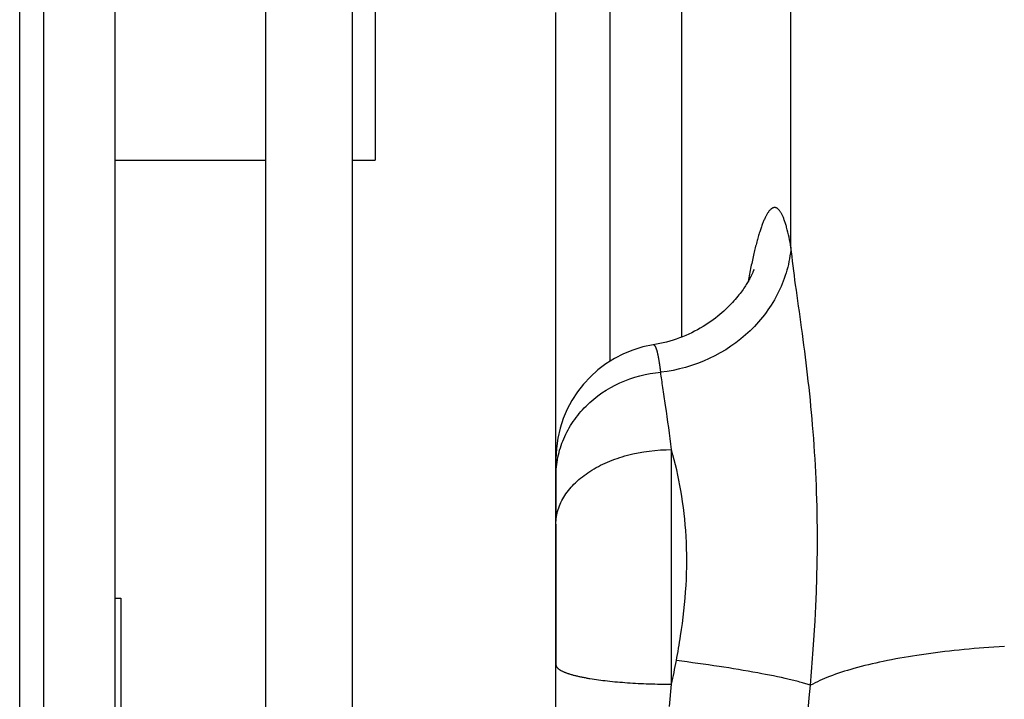
# Model space of a CAD drawing. Units: millimetres. Extents: x -735 to 735, y -520 to 520.
# Drawn here: x -196 to -162, y -9 to 15 of the extents above; entities that cross this region are included whole.
import ezdxf

# ---------------------------------------------------------------- set-up
doc = ezdxf.new("R2010")
doc.units = ezdxf.units.MM
doc.header["$LTSCALE"] = 50
doc.layers.get('0').update_dxf_attribs({"linetype": 'CONTINUOUS'})
doc.layers.add('_ASTD_ACHSEN', color=7, linetype='CONTINUOUS')

# ---------------------------------------------------------------- blocks, each defined once
blk = doc.blocks.new('B-44')
at = {"color": 9, "linetype": 'CONTINUOUS'}
for p, q in [((-173.151351, 3.530559), (-173.151351, 18.287876)), ((-175.467595, -0.693654), (-175.38135, -0.663179)), ((-175.38135, -0.663179), (-175.294547, -0.634272)), ((-175.294547, -0.634272), (-175.207218, -0.606908)), ((-175.207218, -0.606908), (-175.119397, -0.581062)), ((-175.119397, -0.581062), (-175.031115, -0.556709)), ((-175.031115, -0.556709), (-174.843463, -0.510133)), ((-174.843463, -0.510133), (-174.654189, -0.470014)), ((-174.654189, -0.470014), (-174.463575, -0.436276)), ((-174.463575, -0.436276), (-174.271908, -0.408843)), ((-174.271908, -0.408843), (-174.07947, -0.387638)), ((-174.07947, -0.387638), (-173.886547, -0.372587)), ((-173.886547, -0.372587), (-173.693423, -0.363612)), ((-173.693423, -0.363612), (-173.500381, -0.360637)), ((-176.182462, -1.025462), (-176.107851, -0.983103)), ((-176.107851, -0.983103), (-176.032356, -0.942341)), ((-176.032356, -0.942341), (-175.956034, -0.903149)), ((-175.956034, -0.903149), (-175.87894, -0.865503)), ((-175.87894, -0.865503), (-175.801131, -0.829375)), ((-175.801131, -0.829375), (-175.722662, -0.79474)), ((-175.722662, -0.79474), (-175.638284, -0.759409)), ((-175.638284, -0.759409), (-175.55325, -0.725722)), ((-175.55325, -0.725722), (-175.467595, -0.693654)), ((-176.709344, -1.398648), (-176.648839, -1.347619)), ((-176.648839, -1.347619), (-176.587067, -1.298127)), ((-176.587067, -1.298127), (-176.524104, -1.250148)), ((-176.524104, -1.250148), (-176.460024, -1.203662)), ((-176.460024, -1.203662), (-176.394901, -1.158645)), ((-176.394901, -1.158645), (-176.328809, -1.115075)), ((-176.328809, -1.115075), (-176.256133, -1.069444)), ((-176.256133, -1.069444), (-176.182462, -1.025462)), ((-177.024041, -1.717376), (-176.976793, -1.662374)), ((-176.976793, -1.662374), (-176.928018, -1.608711)), ((-176.928018, -1.608711), (-176.877809, -1.556387)), ((-176.877809, -1.556387), (-176.82626, -1.505405)), ((-176.82626, -1.505405), (-176.768509, -1.451236)), ((-176.768509, -1.451236), (-176.709344, -1.398648)), ((-177.264791, -2.06554), (-177.231239, -2.007588)), ((-177.231239, -2.007588), (-177.1959, -1.950729)), ((-177.1959, -1.950729), (-177.155692, -1.890392)), ((-177.155692, -1.890392), (-177.113584, -1.831386)), ((-177.113584, -1.831386), (-177.069669, -1.773714)), ((-177.069669, -1.773714), (-177.024041, -1.717376)), ((-177.423522, -2.433934), (-177.402586, -2.370274)), ((-177.402586, -2.370274), (-177.379322, -2.307464)), ((-177.379322, -2.307464), (-177.35382, -2.245546)), ((-177.35382, -2.245546), (-177.326171, -2.184559)), ((-177.326171, -2.184559), (-177.296465, -2.124544)), ((-177.296465, -2.124544), (-177.264791, -2.06554)), ((-177.489275, -2.745861), (-177.480742, -2.682628)), ((-177.480742, -2.682628), (-177.469861, -2.619715)), ((-177.469861, -2.619715), (-177.456671, -2.557226)), ((-177.456671, -2.557226), (-177.441211, -2.495265)), ((-177.441211, -2.495265), (-177.423522, -2.433934)), ((-177.500382, -2.93645), (-177.499134, -2.872876)), ((-177.499134, -2.872876), (-177.495419, -2.809312)), ((-177.495419, -2.809312), (-177.489275, -2.745861)), ((-177.500382, -7.801475), (-177.500026, -7.809995)), ((-177.500026, -7.809995), (-177.498989, -7.818484)), ((-177.498989, -7.818484), (-177.49732, -7.826907)), ((-177.49732, -7.826907), (-177.495064, -7.835233)), ((-177.495064, -7.835233), (-177.492269, -7.843428)), ((-177.492269, -7.843428), (-177.488982, -7.85146)), ((-177.488982, -7.85146), (-177.48525, -7.859296)), ((-177.48525, -7.859296), (-177.48112, -7.866904)), ((-177.48112, -7.866904), (-177.475363, -7.876209)), ((-177.475363, -7.876209), (-177.469091, -7.885117)), ((-177.469091, -7.885117), (-177.462355, -7.893656)), ((-177.462355, -7.893656), (-177.455207, -7.90185)), ((-177.455207, -7.90185), (-177.447698, -7.909725)), ((-177.447698, -7.909725), (-177.43988, -7.917309)), ((-177.43988, -7.917309), (-177.431804, -7.924626)), ((-177.431804, -7.924626), (-177.423522, -7.931702)), ((-177.423522, -7.931702), (-177.412328, -7.940726)), ((-177.412328, -7.940726), (-177.400884, -7.949397)), ((-177.400884, -7.949397), (-177.389212, -7.957737)), ((-177.389212, -7.957737), (-177.377331, -7.965768)), ((-177.377331, -7.965768), (-177.365263, -7.973513)), ((-177.365263, -7.973513), (-177.353028, -7.980993)), ((-177.353028, -7.980993), (-177.340648, -7.98823)), ((-177.340648, -7.98823), (-177.328143, -7.995247)), ((-177.328143, -7.995247), (-177.312068, -8.003891)), ((-177.312068, -8.003891), (-177.295838, -8.012232)), ((-177.295838, -8.012232), (-177.279465, -8.020287)), ((-177.279465, -8.020287), (-177.262961, -8.028075)), ((-177.262961, -8.028075), (-177.24634, -8.035615)), ((-177.24634, -8.035615), (-177.229614, -8.042924)), ((-177.229614, -8.042924), (-177.212796, -8.050021)), ((-177.212796, -8.050021), (-177.195899, -8.056925)), ((-177.195899, -8.056925), (-177.1752, -8.065106)), ((-177.1752, -8.065106), (-177.154407, -8.07304)), ((-177.154407, -8.07304), (-177.133529, -8.080738)), ((-177.133529, -8.080738), (-177.112571, -8.088213)), ((-177.112571, -8.088213), (-177.091539, -8.095479)), ((-177.091539, -8.095479), (-177.07044, -8.102547)), ((-177.07044, -8.102547), (-177.049281, -8.109431)), ((-177.049281, -8.109431), (-177.028066, -8.116142)), ((-177.028066, -8.116142), (-177.003033, -8.123838)), ((-177.003033, -8.123838), (-176.977937, -8.131322)), ((-176.977937, -8.131322), (-176.952782, -8.138605)), ((-176.952782, -8.138605), (-176.927571, -8.145696)), ((-176.927571, -8.145696), (-176.90231, -8.152604)), ((-176.90231, -8.152604), (-176.877001, -8.159339)), ((-176.877001, -8.159339), (-176.85165, -8.165911)), ((-176.85165, -8.165911), (-176.826259, -8.17233)), ((-176.826259, -8.17233), (-176.797165, -8.179495)), ((-176.797165, -8.179495), (-176.768027, -8.186479)), ((-176.768027, -8.186479), (-176.738848, -8.193288)), ((-176.738848, -8.193288), (-176.709631, -8.199928)), ((-176.709631, -8.199928), (-176.680377, -8.206407)), ((-176.680377, -8.206407), (-176.651089, -8.212731)), ((-176.651089, -8.212731), (-176.62177, -8.218909)), ((-176.62177, -8.218909), (-176.592422, -8.224945)), ((-176.592422, -8.224945), (-176.55957, -8.231537)), ((-176.55957, -8.231537), (-176.526685, -8.237968)), ((-176.526685, -8.237968), (-176.493771, -8.244243)), ((-176.493771, -8.244243), (-176.460829, -8.250368)), ((-176.460829, -8.250368), (-176.427859, -8.256349)), ((-176.427859, -8.256349), (-176.394865, -8.262191)), ((-176.394865, -8.262191), (-176.361847, -8.2679)), ((-176.361847, -8.2679), (-176.328808, -8.273482)), ((-176.328808, -8.273482), (-176.253322, -8.28577)), ((-176.253322, -8.28577), (-176.17774, -8.297453)), ((-176.17774, -8.297453), (-176.102069, -8.308562)), ((-176.102069, -8.308562), (-176.026317, -8.319124)), ((-176.026317, -8.319124), (-175.950492, -8.32917)), ((-175.950492, -8.32917), (-175.874603, -8.338727)), ((-175.874603, -8.338727), (-175.798656, -8.347826)), ((-175.798656, -8.347826), (-175.722661, -8.356495)), ((-175.722661, -8.356495), (-175.636368, -8.365845)), ((-175.636368, -8.365845), (-175.550025, -8.374695)), ((-175.550025, -8.374695), (-175.463636, -8.38306)), ((-175.463636, -8.38306), (-175.377204, -8.390957)), ((-175.377204, -8.390957), (-175.290733, -8.398402)), ((-175.290733, -8.398402), (-175.204225, -8.405409)), ((-175.204225, -8.405409), (-175.117684, -8.411996)), ((-175.117684, -8.411996), (-175.031113, -8.418178)), ((-175.031113, -8.418178), (-174.9374, -8.424428)), ((-174.9374, -8.424428), (-174.843659, -8.430231)), ((-174.843659, -8.430231), (-174.749892, -8.435596)), ((-174.749892, -8.435596), (-174.6561, -8.440532)), ((-174.6561, -8.440532), (-174.562287, -8.445047)), ((-174.562287, -8.445047), (-174.468454, -8.449151)), ((-174.468454, -8.449151), (-174.374604, -8.452853)), ((-174.374604, -8.452853), (-174.280739, -8.456161)), ((-174.280739, -8.456161), (-174.183222, -8.459189)), ((-174.183222, -8.459189), (-174.085692, -8.461804)), ((-174.085692, -8.461804), (-173.988153, -8.46401)), ((-173.988153, -8.46401), (-173.890606, -8.465808)), ((-173.890606, -8.465808), (-173.793053, -8.467202)), ((-173.793053, -8.467202), (-173.695496, -8.468194)), ((-173.695496, -8.468194), (-173.597938, -8.468787)), ((-173.597938, -8.468787), (-173.500379, -8.468984))]:
    blk.add_line(p, q, dxfattribs=at)
blk = doc.blocks.new('B-46')
at = {"color": 9, "linetype": 'CONTINUOUS'}
for p, q in [((-174.132905, 3.262231), (-174.137579, 3.261784)), ((-174.128185, 3.262105), (-174.132905, 3.262231)), ((-174.12346, 3.261453), (-174.128185, 3.262105)), ((-174.118777, 3.260321), (-174.12346, 3.261453)), ((-174.114178, 3.258757), (-174.118777, 3.260321)), ((-174.109707, 3.256808), (-174.114178, 3.258757)), ((-174.105408, 3.254519), (-174.109707, 3.256808)), ((-174.101324, 3.251939), (-174.105408, 3.254519)), ((-174.098799, 3.250123), (-174.101324, 3.251939)), ((-174.096375, 3.248212), (-174.098799, 3.250123)), ((-174.094044, 3.246214), (-174.096375, 3.248212)), ((-174.091798, 3.244136), (-174.094044, 3.246214)), ((-174.089628, 3.241987), (-174.091798, 3.244136)), ((-174.087526, 3.239775), (-174.089628, 3.241987)), ((-174.085484, 3.237508), (-174.087526, 3.239775)), ((-174.083493, 3.235195), (-174.085484, 3.237508)), ((-174.081088, 3.232279), (-174.083493, 3.235195)), ((-174.078747, 3.229309), (-174.081088, 3.232279)), ((-174.076466, 3.226288), (-174.078747, 3.229309)), ((-174.074242, 3.223222), (-174.076466, 3.226288)), ((-174.072074, 3.220114), (-174.074242, 3.223222)), ((-174.069958, 3.216968), (-174.072074, 3.220114)), ((-174.067892, 3.213788), (-174.069958, 3.216968)), ((-174.065873, 3.210579), (-174.067892, 3.213788)), ((-174.060715, 3.201918), (-174.065873, 3.210579)), ((-174.055848, 3.193095), (-174.060715, 3.201918)), ((-174.051247, 3.18413), (-174.055848, 3.193095)), ((-174.046885, 3.175041), (-174.051247, 3.18413)), ((-174.042739, 3.165844), (-174.046885, 3.175041)), ((-174.038781, 3.156559), (-174.042739, 3.165844)), ((-174.034986, 3.147203), (-174.038781, 3.156559)), ((-174.031328, 3.137793), (-174.034986, 3.147203)), ((-174.026548, 3.124968), (-174.031328, 3.137793)), ((-174.021961, 3.112084), (-174.026548, 3.124968)), ((-174.017554, 3.099143), (-174.021961, 3.112084)), ((-174.013315, 3.086151), (-174.017554, 3.099143)), ((-174.009232, 3.073113), (-174.013315, 3.086151)), ((-174.00529, 3.060032), (-174.009232, 3.073113)), ((-174.001478, 3.046913), (-174.00529, 3.060032)), ((-173.997783, 3.03376), (-174.001478, 3.046913)), ((-173.993241, 3.01701), (-173.997783, 3.03376)), ((-173.988857, 3.000216), (-173.993241, 3.01701)), ((-173.984622, 2.983383), (-173.988857, 3.000216)), ((-173.980525, 2.966514), (-173.984622, 2.983383)), ((-173.976557, 2.949612), (-173.980525, 2.966514)), ((-173.972708, 2.932682), (-173.976557, 2.949612)), ((-173.968967, 2.915728), (-173.972708, 2.932682)), ((-173.965324, 2.898752), (-173.968967, 2.915728)), ((-173.961024, 2.878123), (-173.965324, 2.898752)), ((-173.956847, 2.85747), (-173.961024, 2.878123)), ((-173.952789, 2.836794), (-173.956847, 2.85747)), ((-173.948842, 2.816098), (-173.952789, 2.836794)), ((-173.945001, 2.795382), (-173.948842, 2.816098)), ((-173.941258, 2.774648), (-173.945001, 2.795382)), ((-173.937608, 2.753898), (-173.941258, 2.774648)), ((-173.934044, 2.733133), (-173.937608, 2.753898)), ((-173.929958, 2.708714), (-173.934044, 2.733133)), ((-173.925977, 2.684279), (-173.929958, 2.708714)), ((-173.922096, 2.659827), (-173.925977, 2.684279)), ((-173.918311, 2.63536), (-173.922096, 2.659827)), ((-173.914616, 2.610879), (-173.918311, 2.63536)), ((-173.911007, 2.586385), (-173.914616, 2.610879)), ((-173.907478, 2.561879), (-173.911007, 2.586385)), ((-173.904025, 2.537362), (-173.907478, 2.561879)), ((-173.900152, 2.509233), (-173.904025, 2.537362)), ((-173.896369, 2.481092), (-173.900152, 2.509233)), ((-173.892672, 2.452939), (-173.896369, 2.481092)), ((-173.889057, 2.424777), (-173.892672, 2.452939)), ((-173.885521, 2.396604), (-173.889057, 2.424777)), ((-173.882059, 2.368422), (-173.885521, 2.396604)), ((-175.118426, 2.01866), (-174.94661, 2.083103)), ((-174.94661, 2.083103), (-174.772237, 2.14007)), ((-174.772237, 2.14007), (-174.595689, 2.189541)), ((-174.595689, 2.189541), (-174.417345, 2.231494)), ((-174.417345, 2.231494), (-174.237587, 2.265907)), ((-174.237587, 2.265907), (-174.056794, 2.292761)), ((-174.056794, 2.292761), (-173.875347, 2.312033)), ((-173.878669, 2.340231), (-173.882059, 2.368422)), ((-173.875347, 2.312033), (-173.878669, 2.340231)), ((-173.867343, 2.246651), (-173.875345, 2.312034)), ((-173.858993, 2.181311), (-173.867343, 2.246651)), ((-173.850335, 2.11601), (-173.858993, 2.181311)), ((-173.841408, 2.050744), (-173.850335, 2.11601)), ((-173.832253, 1.985509), (-173.841408, 2.050744)), ((-175.759916, 1.694977), (-175.60612, 1.785706)), ((-175.60612, 1.785706), (-175.448463, 1.869682)), ((-175.448463, 1.869682), (-175.287306, 1.946762)), ((-175.287306, 1.946762), (-175.118426, 2.01866)), ((-173.822908, 1.920298), (-173.832253, 1.985509)), ((-173.813414, 1.855109), (-173.822908, 1.920298)), ((-173.803811, 1.789937), (-173.813414, 1.855109)), ((-173.792185, 1.711708), (-173.803811, 1.789937)), ((-173.780479, 1.633494), (-173.792185, 1.711708)), ((-176.329308, 1.267402), (-176.194548, 1.383708)), ((-176.194548, 1.383708), (-176.05449, 1.493835)), ((-176.05449, 1.493835), (-175.909492, 1.597639)), ((-175.909492, 1.597639), (-175.759916, 1.694977)), ((-173.768713, 1.555289), (-173.780479, 1.633494)), ((-173.756908, 1.477092), (-173.768713, 1.555289)), ((-173.745084, 1.398898), (-173.756908, 1.477092)), ((-173.733261, 1.320703), (-173.745084, 1.398898)), ((-176.578769, 1.019818), (-176.519326, 1.08313)), ((-176.519326, 1.08313), (-176.458409, 1.14506)), ((-176.458409, 1.14506), (-176.329308, 1.267402)), ((-173.721459, 1.242505), (-173.733261, 1.320703)), ((-173.7097, 1.164299), (-173.721459, 1.242505)), ((-173.681355, 0.973988), (-173.7097, 1.164299)), ((-176.902417, 0.612369), (-176.85259, 0.683433)), ((-176.85259, 0.683433), (-176.801068, 0.753268)), ((-176.801068, 0.753268), (-176.747888, 0.82185)), ((-176.747888, 0.82185), (-176.693087, 0.889153)), ((-176.693087, 0.889153), (-176.636702, 0.955151)), ((-176.636702, 0.955151), (-176.578769, 1.019818)), ((-173.653464, 0.783605), (-173.681355, 0.973988)), ((-173.626111, 0.593142), (-173.653464, 0.783605)), ((-177.08118, 0.321691), (-177.039128, 0.395963)), ((-177.039128, 0.395963), (-176.995293, 0.469194)), ((-176.995293, 0.469194), (-176.94971, 0.541343)), ((-176.94971, 0.541343), (-176.902417, 0.612369)), ((-173.59938, 0.402592), (-173.626111, 0.593142)), ((-173.573357, 0.211947), (-173.59938, 0.402592)), ((-177.262965, -0.062847), (-177.230804, 0.014986)), ((-177.230804, 0.014986), (-177.196259, 0.093024)), ((-177.196259, 0.093024), (-177.159782, 0.170181)), ((-177.159782, 0.170181), (-177.12141, 0.246417)), ((-177.12141, 0.246417), (-177.08118, 0.321691)), ((-173.548126, 0.021199), (-173.573357, 0.211947)), ((-173.523773, -0.16966), (-173.548126, 0.021199)), ((-177.371961, -0.381458), (-177.347707, -0.300804)), ((-177.347707, -0.300804), (-177.321441, -0.220787)), ((-177.321441, -0.220787), (-177.293186, -0.141453)), ((-177.293186, -0.141453), (-177.262965, -0.062847)), ((-173.500381, -0.360637), (-173.523773, -0.16966)), ((-177.448269, -0.708932), (-177.432409, -0.626789)), ((-177.432409, -0.626789), (-177.414336, -0.544496)), ((-177.414336, -0.544496), (-177.394179, -0.462704)), ((-177.394179, -0.462704), (-177.371961, -0.381458)), ((-177.490757, -1.040717), (-177.483295, -0.957416)), ((-177.483295, -0.957416), (-177.473721, -0.87431)), ((-177.473721, -0.87431), (-177.462042, -0.79146)), ((-177.462042, -0.79146), (-177.448269, -0.708932)), ((-177.500382, -1.29114), (-177.499309, -1.207642)), ((-177.499309, -1.207642), (-177.496098, -1.124146)), ((-177.496098, -1.124146), (-177.490757, -1.040717)), ((-173.52498, -8.726584), (-173.500377, -8.468984)), ((-173.550208, -8.984122), (-173.52498, -8.726584)), ((-173.575916, -9.241614), (-173.550208, -8.984122))]:
    blk.add_line(p, q, dxfattribs=at)
blk = doc.blocks.new('B-48')
at = {"color": 2, "linetype": 'CONTINUOUS'}
for p, q in [((-177.500382, -0.687143), (-177.500382, 14.753095)), ((-170.68135, 5.797088), (-170.688467, 5.780297)), ((-170.675161, 5.812048), (-170.68135, 5.797088)), ((-170.669884, 5.82512), (-170.675161, 5.812048)), ((-170.665501, 5.836246), (-170.669884, 5.82512)), ((-170.662, 5.845349), (-170.665501, 5.836246)), ((-170.659364, 5.85237), (-170.662, 5.845349)), ((-170.657578, 5.857243), (-170.659364, 5.85237)), ((-170.656632, 5.859885), (-170.657578, 5.857243)), ((-170.656905, 5.859075), (-170.656514, 5.860218)), ((-170.656514, 5.860218), (-170.656632, 5.859885)), ((-170.853074, 5.456036), (-170.874217, 5.419977)), ((-170.833223, 5.490773), (-170.853074, 5.456036)), ((-170.814586, 5.524229), (-170.833223, 5.490773)), ((-170.79713, 5.55637), (-170.814586, 5.524229)), ((-170.780836, 5.587139), (-170.79713, 5.55637)), ((-170.765653, 5.616538), (-170.780836, 5.587139)), ((-170.751552, 5.644532), (-170.765653, 5.616538)), ((-170.738516, 5.671064), (-170.751552, 5.644532)), ((-170.726517, 5.6961), (-170.738516, 5.671064)), ((-170.71553, 5.719596), (-170.726517, 5.6961)), ((-170.705538, 5.741498), (-170.71553, 5.719596)), ((-170.696523, 5.761749), (-170.705538, 5.741498)), ((-170.688467, 5.780297), (-170.696523, 5.761749)), ((-171.062904, 5.131965), (-171.096623, 5.08565)), ((-171.031023, 5.177018), (-171.062904, 5.131965)), ((-171.000927, 5.220757), (-171.031023, 5.177018)), ((-170.97257, 5.263116), (-171.000927, 5.220757)), ((-170.945773, 5.304247), (-170.97257, 5.263116)), ((-170.920482, 5.344119), (-170.945773, 5.304247)), ((-170.896672, 5.382662), (-170.920482, 5.344119)), ((-170.874217, 5.419977), (-170.896672, 5.382662)), ((-171.345523, 4.779068), (-171.395827, 4.723458)), ((-171.297932, 4.83346), (-171.345523, 4.779068)), ((-171.252903, 4.886621), (-171.297932, 4.83346)), ((-171.210397, 4.938419), (-171.252903, 4.886621)), ((-171.170309, 4.988804), (-171.210397, 4.938419)), ((-171.132403, 5.037908), (-171.170309, 4.988804)), ((-171.096623, 5.08565), (-171.132403, 5.037908)), ((-171.690965, 4.430775), (-171.759113, 4.370285)), ((-171.625859, 4.490871), (-171.690965, 4.430775)), ((-171.563854, 4.550327), (-171.625859, 4.490871)), ((-171.504921, 4.608967), (-171.563854, 4.550327)), ((-171.448942, 4.666712), (-171.504921, 4.608967)), ((-171.395827, 4.723458), (-171.448942, 4.666712)), ((-172.062724, 4.127576), (-172.146225, 4.067715)), ((-171.98227, 4.187926), (-172.062724, 4.127576)), ((-171.904849, 4.248609), (-171.98227, 4.187926)), ((-171.8304, 4.309506), (-171.904849, 4.248609)), ((-171.759113, 4.370285), (-171.8304, 4.309506)), ((-172.604226, 3.784238), (-172.703231, 3.73195)), ((-172.507607, 3.838183), (-172.604226, 3.784238)), ((-172.413361, 3.893694), (-172.507607, 3.838183)), ((-172.321532, 3.950647), (-172.413361, 3.893694)), ((-172.232486, 4.0087), (-172.321532, 3.950647)), ((-172.146225, 4.067715), (-172.232486, 4.0087)), ((-173.4494, 3.425146), (-173.562174, 3.390994)), ((-173.337918, 3.461894), (-173.4494, 3.425146)), ((-173.227794, 3.501184), (-173.337918, 3.461894)), ((-173.119299, 3.542877), (-173.227794, 3.501184)), ((-173.012481, 3.586905), (-173.119299, 3.542877)), ((-172.907395, 3.633195), (-173.012481, 3.586905)), ((-172.804307, 3.681569), (-172.907395, 3.633195)), ((-172.703231, 3.73195), (-172.804307, 3.681569)), ((-174.023657, 3.281564), (-174.137579, 3.261784)), ((-174.137577, 3.261785), (-174.137578, 3.261785)), ((-173.906992, 3.304741), (-174.023657, 3.281564)), ((-173.791143, 3.330725), (-173.906992, 3.304741)), ((-173.67618, 3.359487), (-173.791143, 3.330725)), ((-173.562174, 3.390994), (-173.67618, 3.359487)), ((-177.500382, -1.291131), (-177.500382, -0.687143)), ((-177.500382, -1.291131), (-177.500382, -0.687143)), ((-177.500382, -0.687143), (-177.500382, -1.281173)), ((-177.500382, -1.281173), (-177.500382, -1.291131)), ((-177.500382, -2.800172), (-177.500382, -1.291131)), ((-177.500382, -2.93645), (-177.500382, -1.291131)), ((-177.500382, -1.291131), (-177.500382, -2.800172)), ((-177.500382, -7.801475), (-177.500382, -2.93645)), ((-177.500382, -2.93645), (-177.500382, -2.93645)), ((-177.500382, -2.93645), (-177.500382, -7.801475)), ((-177.500382, -7.801475), (-177.500382, -7.801475)), ((-177.500382, -10.223886), (-177.500382, -7.801475))]:
    blk.add_line(p, q, dxfattribs=at)
blk.add_arc((-173.500382, -0.687136), 4, 99.16623, 180, dxfattribs=at)
blk = doc.blocks.new('B-50')
at = {"color": 9, "linetype": 'CONTINUOUS'}
for p, q in [((-169.371446, 6.636854), (-169.371446, 50.565039)), ((-175.627121, 2.700372), (-175.627119, 16.372323)), ((-170.154393, 7.850056), (-170.168195, 7.829859)), ((-170.143786, 7.864866), (-170.154393, 7.850056)), ((-170.132844, 7.879431), (-170.143786, 7.864866)), ((-170.121513, 7.89369), (-170.132844, 7.879431)), ((-170.10974, 7.907584), (-170.121513, 7.89369)), ((-170.097468, 7.921051), (-170.10974, 7.907584)), ((-170.084645, 7.934033), (-170.097468, 7.921051)), ((-170.071215, 7.946469), (-170.084645, 7.934033)), ((-170.057126, 7.958299), (-170.071215, 7.946469)), ((-170.04637, 7.966525), (-170.057126, 7.958299)), ((-170.035246, 7.974292), (-170.04637, 7.966525)), ((-170.023771, 7.981498), (-170.035246, 7.974292)), ((-170.01196, 7.988041), (-170.023771, 7.981498)), ((-169.999828, 7.993819), (-170.01196, 7.988041)), ((-169.987391, 7.99873), (-169.999828, 7.993819)), ((-169.974665, 8.002671), (-169.987391, 7.99873)), ((-169.961665, 8.00554), (-169.974665, 8.002671)), ((-169.955853, 8.00644), (-169.961665, 8.00554)), ((-169.950003, 8.00711), (-169.955853, 8.00644)), ((-169.944125, 8.007547), (-169.950003, 8.00711)), ((-169.938231, 8.007752), (-169.944125, 8.007547)), ((-169.932333, 8.00772), (-169.938231, 8.007752)), ((-169.92644, 8.007451), (-169.932333, 8.00772)), ((-169.920566, 8.006943), (-169.92644, 8.007451)), ((-169.914721, 8.006194), (-169.920566, 8.006943)), ((-169.908708, 8.005163), (-169.914721, 8.006194)), ((-169.902745, 8.003882), (-169.908708, 8.005163)), ((-169.896838, 8.002361), (-169.902745, 8.003882)), ((-169.890993, 8.00061), (-169.896838, 8.002361)), ((-169.885217, 7.99864), (-169.890993, 8.00061)), ((-169.879514, 7.996461), (-169.885217, 7.99864)), ((-169.873892, 7.994084), (-169.879514, 7.996461)), ((-169.868357, 7.991518), (-169.873892, 7.994084)), ((-169.862241, 7.98842), (-169.868357, 7.991518)), ((-169.856241, 7.98511), (-169.862241, 7.98842)), ((-169.850356, 7.981601), (-169.856241, 7.98511)), ((-169.844585, 7.977906), (-169.850356, 7.981601)), ((-169.838927, 7.974037), (-169.844585, 7.977906)), ((-169.83338, 7.970008), (-169.838927, 7.974037)), ((-169.827943, 7.96583), (-169.83338, 7.970008)), ((-169.822616, 7.961519), (-169.827943, 7.96583)), ((-169.816527, 7.956326), (-169.822616, 7.961519)), ((-169.810579, 7.950977), (-169.816527, 7.956326)), ((-169.804767, 7.945483), (-169.810579, 7.950977)), ((-169.799085, 7.939855), (-169.804767, 7.945483)), ((-169.793526, 7.934104), (-169.799085, 7.939855)), ((-169.788086, 7.928239), (-169.793526, 7.934104)), ((-169.782758, 7.922273), (-169.788086, 7.928239)), ((-169.777536, 7.916216), (-169.782758, 7.922273)), ((-169.764724, 7.900475), (-169.777536, 7.916216)), ((-169.752517, 7.884263), (-169.764724, 7.900475)), ((-169.740871, 7.867631), (-169.752517, 7.884263)), ((-169.729742, 7.850625), (-169.740871, 7.867631)), ((-169.719087, 7.833296), (-169.729742, 7.850625)), ((-169.708862, 7.815692), (-169.719087, 7.833296)), ((-170.329865, 7.510718), (-170.341513, 7.481793)), ((-170.317934, 7.539526), (-170.329865, 7.510718)), ((-170.305693, 7.568203), (-170.317934, 7.539526)), ((-170.293117, 7.596733), (-170.305693, 7.568203)), ((-170.280178, 7.625104), (-170.293117, 7.596733)), ((-170.266851, 7.653298), (-170.280178, 7.625104)), ((-170.253109, 7.681302), (-170.266851, 7.653298)), ((-170.242027, 7.703111), (-170.253109, 7.681302)), ((-170.230643, 7.724768), (-170.242027, 7.703111)), ((-170.218931, 7.746247), (-170.230643, 7.724768)), ((-170.206859, 7.767521), (-170.218931, 7.746247)), ((-170.194398, 7.788565), (-170.206859, 7.767521)), ((-170.18152, 7.809353), (-170.194398, 7.788565)), ((-170.168195, 7.829859), (-170.18152, 7.809353)), ((-169.699021, 7.797861), (-169.708862, 7.815692)), ((-169.689522, 7.779853), (-169.699021, 7.797861)), ((-169.677429, 7.755851), (-169.689522, 7.779853)), ((-169.665824, 7.73164), (-169.677429, 7.755851)), ((-169.654673, 7.707237), (-169.665824, 7.73164)), ((-169.643945, 7.682657), (-169.654673, 7.707237)), ((-169.633608, 7.657918), (-169.643945, 7.682657)), ((-169.62363, 7.633035), (-169.633608, 7.657918)), ((-169.613978, 7.608024), (-169.62363, 7.633035)), ((-169.604621, 7.582901), (-169.613978, 7.608024)), ((-169.593239, 7.551202), (-169.604621, 7.582901)), ((-169.582247, 7.519364), (-169.593239, 7.551202)), ((-169.571621, 7.487399), (-169.582247, 7.519364)), ((-170.453394, 7.165404), (-170.466879, 7.12254)), ((-170.441744, 7.201636), (-170.453394, 7.165404)), ((-170.429866, 7.237795), (-170.441744, 7.201636)), ((-170.417746, 7.273873), (-170.429866, 7.237795)), ((-170.405365, 7.309862), (-170.417746, 7.273873)), ((-170.392707, 7.345754), (-170.405365, 7.309862)), ((-170.379755, 7.381541), (-170.392707, 7.345754)), ((-170.366493, 7.417215), (-170.379755, 7.381541)), ((-170.352904, 7.452768), (-170.366493, 7.417215)), ((-170.341513, 7.481793), (-170.352904, 7.452768)), ((-169.561336, 7.455318), (-169.571621, 7.487399)), ((-169.551369, 7.423133), (-169.561336, 7.455318)), ((-169.541694, 7.390855), (-169.551369, 7.423133)), ((-169.532287, 7.358496), (-169.541694, 7.390855)), ((-169.523125, 7.326068), (-169.532287, 7.358496)), ((-169.500161, 7.240863), (-169.523125, 7.326068)), ((-169.478583, 7.155303), (-169.500161, 7.240863)), ((-169.458271, 7.06943), (-169.478583, 7.155303)), ((-170.554189, 6.820384), (-170.567544, 6.77042)), ((-170.542384, 6.863739), (-170.554189, 6.820384)), ((-170.530378, 6.907039), (-170.542384, 6.863739)), ((-170.518158, 6.95028), (-170.530378, 6.907039)), ((-170.505711, 6.993455), (-170.518158, 6.95028)), ((-170.493025, 7.03656), (-170.505711, 6.993455)), ((-170.480085, 7.07959), (-170.493025, 7.03656)), ((-170.466879, 7.12254), (-170.480085, 7.07959)), ((-169.439104, 6.983286), (-169.458271, 7.06943)), ((-169.420959, 6.896914), (-169.439104, 6.983286)), ((-169.403715, 6.810357), (-169.420959, 6.896914)), ((-170.630932, 6.51973), (-170.643, 6.46944)), ((-170.618674, 6.569973), (-170.630932, 6.51973)), ((-170.606216, 6.620167), (-170.618674, 6.569973)), ((-170.593548, 6.670309), (-170.606216, 6.620167)), ((-170.580661, 6.720394), (-170.593548, 6.670309)), ((-170.567544, 6.77042), (-170.580661, 6.720394)), ((-169.387251, 6.723656), (-169.403715, 6.810357)), ((-169.380744, 6.537093), (-169.392438, 6.43753)), ((-169.371446, 6.636854), (-169.387251, 6.723656)), ((-169.371449, 6.636854), (-169.380744, 6.537093)), ((-169.354575, 6.47428), (-169.371446, 6.636854)), ((-169.336507, 6.311835), (-169.354575, 6.47428)), ((-170.718892, 6.134451), (-170.731123, 6.077393)), ((-170.706481, 6.191469), (-170.718892, 6.134451)), ((-170.693883, 6.248446), (-170.706481, 6.191469)), ((-170.681089, 6.30538), (-170.693883, 6.248446)), ((-170.668093, 6.362268), (-170.681089, 6.30538)), ((-170.654887, 6.419108), (-170.668093, 6.362268)), ((-170.643, 6.46944), (-170.654887, 6.419108)), ((-169.441714, 6.140676), (-169.4628, 6.042549)), ((-169.422945, 6.239257), (-169.441714, 6.140676)), ((-169.406512, 6.33823), (-169.422945, 6.239257)), ((-169.392438, 6.43753), (-169.406512, 6.33823)), ((-169.317384, 6.149507), (-169.336507, 6.311835)), ((-169.297354, 5.987281), (-169.317384, 6.149507)), ((-170.780934, 5.836182), (-170.793587, 5.772632)), ((-170.768099, 5.899695), (-170.780934, 5.836182)), ((-170.755076, 5.96317), (-170.768099, 5.899695)), ((-170.743182, 6.020299), (-170.755076, 5.96317)), ((-170.731123, 6.077393), (-170.743182, 6.020299)), ((-169.511838, 5.847921), (-169.540142, 5.750235)), ((-169.486182, 5.944943), (-169.511838, 5.847921)), ((-169.4628, 6.042549), (-169.486182, 5.944943)), ((-169.27656, 5.825143), (-169.297354, 5.987281)), ((-169.255147, 5.66308), (-169.27656, 5.825143)), ((-170.842503, 5.518103), (-170.854337, 5.454397)), ((-170.830517, 5.581781), (-170.842503, 5.518103)), ((-170.818373, 5.64543), (-170.830517, 5.581781)), ((-170.806065, 5.709047), (-170.818373, 5.64543)), ((-170.793587, 5.772632), (-170.806065, 5.709047)), ((-169.638629, 5.461602), (-169.675877, 5.367009)), ((-169.603569, 5.557033), (-169.638629, 5.461602)), ((-169.570729, 5.653258), (-169.603569, 5.557033)), ((-169.540142, 5.750235), (-169.570729, 5.653258)), ((-169.233261, 5.501077), (-169.255147, 5.66308)), ((-169.211047, 5.339121), (-169.233261, 5.501077)), ((-169.756815, 5.180504), (-169.80044, 5.088679)), ((-169.715283, 5.273295), (-169.756815, 5.180504)), ((-169.675877, 5.367009), (-169.715283, 5.273295)), ((-169.185386, 5.153845), (-169.211047, 5.339121)), ((-169.159552, 4.968601), (-169.185386, 5.153845)), ((-169.94607, 4.814979), (-169.998685, 4.726006)), ((-169.895464, 4.905108), (-169.94607, 4.814979)), ((-169.846907, 4.996353), (-169.895464, 4.905108)), ((-169.80044, 5.088679), (-169.846907, 4.996353)), ((-169.133611, 4.783379), (-169.159552, 4.968601)), ((-169.107631, 4.598167), (-169.133611, 4.783379)), ((-170.168167, 4.466395), (-170.228403, 4.382419)), ((-170.109774, 4.551676), (-170.168167, 4.466395)), ((-170.053267, 4.638226), (-170.109774, 4.551676)), ((-169.998685, 4.726006), (-170.053267, 4.638226)), ((-169.081677, 4.412954), (-169.107631, 4.598167)), ((-170.423279, 4.134474), (-170.491792, 4.054719)), ((-170.356518, 4.215692), (-170.423279, 4.134474)), ((-170.291546, 4.298348), (-170.356518, 4.215692)), ((-170.228403, 4.382419), (-170.291546, 4.298348)), ((-169.055816, 4.22773), (-169.081677, 4.412954)), ((-169.030116, 4.042484), (-169.055816, 4.22773)), ((-170.782602, 3.750802), (-170.940589, 3.605528)), ((-170.707462, 3.824468), (-170.782602, 3.750802)), ((-170.633922, 3.899692), (-170.707462, 3.824468)), ((-170.562019, 3.97645), (-170.633922, 3.899692)), ((-170.491792, 4.054719), (-170.562019, 3.97645)), ((-169.004643, 3.857204), (-169.030116, 4.042484)), ((-168.977015, 3.653778), (-169.004643, 3.857204)), ((-171.10471, 3.46699), (-171.274611, 3.335345)), ((-170.940589, 3.605528), (-171.10471, 3.46699)), ((-168.949783, 3.450295), (-168.977015, 3.653778)), ((-168.922989, 3.246752), (-168.949783, 3.450295)), ((-171.630328, 3.093374), (-171.815433, 2.983366)), ((-171.449936, 3.210753), (-171.630328, 3.093374)), ((-171.274611, 3.335345), (-171.449936, 3.210753)), ((-168.896674, 3.043146), (-168.922989, 3.246752)), ((-172.198358, 2.786104), (-172.398891, 2.697722)), ((-172.004895, 2.88089), (-172.198358, 2.786104)), ((-171.815433, 2.983366), (-172.004895, 2.88089)), ((-168.87088, 2.839472), (-168.896674, 3.043146)), ((-168.84565, 2.635727), (-168.87088, 2.839472)), ((-173.230912, 2.426743), (-173.444432, 2.379965)), ((-173.019207, 2.481973), (-173.230912, 2.426743)), ((-172.809707, 2.545591), (-173.019207, 2.481973)), ((-172.602804, 2.617529), (-172.809707, 2.545591)), ((-172.398891, 2.697722), (-172.602804, 2.617529)), ((-168.821024, 2.431908), (-168.84565, 2.635727)), ((-168.797045, 2.228011), (-168.821024, 2.431908)), ((-173.659374, 2.341707), (-173.875347, 2.312034)), ((-173.444432, 2.379965), (-173.659374, 2.341707)), ((-168.772139, 2.009692), (-168.797045, 2.228011)), ((-168.748045, 1.79128), (-168.772139, 2.009692)), ((-168.724788, 1.572778), (-168.748045, 1.79128)), ((-168.70239, 1.354187), (-168.724788, 1.572778)), ((-168.680877, 1.135506), (-168.70239, 1.354187)), ((-168.660271, 0.916739), (-168.680877, 1.135506)), ((-168.640596, 0.697885), (-168.660271, 0.916739)), ((-168.621877, 0.478946), (-168.640596, 0.697885)), ((-168.603235, 0.248482), (-168.621877, 0.478946)), ((-168.585687, 0.01793), (-168.603235, 0.248482)), ((-168.569242, -0.212704), (-168.585687, 0.01793)), ((-168.553909, -0.443414), (-168.569242, -0.212704)), ((-173.500379, -8.468994), (-173.500381, -0.360636)), ((-173.453387, -0.53581), (-173.500381, -0.360636)), ((-173.408311, -0.711516), (-173.453387, -0.53581)), ((-168.539698, -0.674196), (-168.553909, -0.443414)), ((-168.526619, -0.905045), (-168.539698, -0.674196)), ((-173.365212, -0.887736), (-173.408311, -0.711516)), ((-173.324149, -1.064454), (-173.365212, -0.887736)), ((-168.514681, -1.135954), (-168.526619, -0.905045)), ((-173.28518, -1.241652), (-173.324149, -1.064454)), ((-173.248363, -1.419313), (-173.28518, -1.241652)), ((-168.503893, -1.366918), (-168.514681, -1.135954)), ((-173.213758, -1.597422), (-173.248363, -1.419313)), ((-173.181422, -1.775959), (-173.213758, -1.597422)), ((-168.493912, -1.606903), (-168.503893, -1.366918)), ((-168.485182, -1.846936), (-168.493912, -1.606903)), ((-173.148565, -1.972624), (-173.181422, -1.775959)), ((-173.118531, -2.169745), (-173.148565, -1.972624)), ((-168.477699, -2.087012), (-168.485182, -1.846936)), ((-173.091329, -2.36728), (-173.118531, -2.169745)), ((-173.06697, -2.565186), (-173.091329, -2.36728)), ((-168.471462, -2.327125), (-168.477699, -2.087012)), ((-168.466468, -2.567269), (-168.471462, -2.327125)), ((-173.045465, -2.763422), (-173.06697, -2.565186)), ((-168.462716, -2.807439), (-168.466468, -2.567269)), ((-173.026824, -2.961945), (-173.045465, -2.763422)), ((-173.011058, -3.160712), (-173.026824, -2.961945)), ((-168.460205, -3.047629), (-168.462716, -2.807439)), ((-168.458931, -3.287833), (-168.460205, -3.047629)), ((-172.998176, -3.359682), (-173.011058, -3.160712)), ((-172.987629, -3.571799), (-172.998176, -3.359682)), ((-168.460195, -3.785805), (-168.458931, -3.287833)), ((-172.980309, -3.784052), (-172.987629, -3.571799)), ((-172.976161, -3.996396), (-172.980309, -3.784052)), ((-172.975125, -4.208786), (-172.976161, -3.996396)), ((-168.466576, -4.283765), (-168.460195, -3.785805)), ((-172.982167, -4.633522), (-172.977146, -4.421177)), ((-172.977146, -4.421177), (-172.975125, -4.208786)), ((-168.47788, -4.781662), (-168.466576, -4.283765)), ((-172.990129, -4.845776), (-172.982167, -4.633522)), ((-173.015123, -5.276594), (-173.000975, -5.057895)), ((-173.000975, -5.057895), (-172.990129, -4.845776)), ((-168.49391, -5.279448), (-168.47788, -4.781662)), ((-173.032168, -5.495078), (-173.015123, -5.276594)), ((-168.514474, -5.777074), (-168.49391, -5.279448)), ((-173.074505, -5.931307), (-173.052, -5.713323)), ((-173.052, -5.713323), (-173.032168, -5.495078)), ((-168.539376, -6.274489), (-168.514474, -5.777074)), ((-173.09957, -6.149006), (-173.074505, -5.931307)), ((-173.156935, -6.583462), (-173.127085, -6.366399)), ((-173.127085, -6.366399), (-173.09957, -6.149006)), ((-168.568421, -6.771645), (-168.539376, -6.274489)), ((-173.189009, -6.800172), (-173.156935, -6.583462)), ((-168.601415, -7.268492), (-168.568421, -6.771645)), ((-165.019259, -7.475541), (-165.165331, -7.498334)), ((-164.858813, -7.451473), (-165.019259, -7.475541)), ((-164.698228, -7.428367), (-164.858813, -7.451473)), ((-164.53751, -7.406196), (-164.698228, -7.428367)), ((-164.376669, -7.384938), (-164.53751, -7.406196)), ((-164.215713, -7.364567), (-164.376669, -7.384938)), ((-164.054651, -7.345058), (-164.215713, -7.364567)), ((-163.89349, -7.326386), (-164.054651, -7.345058)), ((-163.732239, -7.308528), (-163.89349, -7.326386)), ((-163.559811, -7.290314), (-163.732239, -7.308528)), ((-163.387295, -7.272982), (-163.559811, -7.290314)), ((-163.214694, -7.256515), (-163.387295, -7.272982)), ((-163.042013, -7.240896), (-163.214694, -7.256515)), ((-162.869257, -7.226106), (-163.042013, -7.240896)), ((-162.69643, -7.212128), (-162.869257, -7.226106)), ((-162.523536, -7.198945), (-162.69643, -7.212128)), ((-162.35058, -7.186539), (-162.523536, -7.198945)), ((-161.985533, -7.162856), (-162.35058, -7.186539)), ((-173.150916, -7.678352), (-173.33548, -7.655093)), ((-172.966424, -7.702188), (-173.150916, -7.678352)), ((-172.782006, -7.726611), (-172.966424, -7.702188)), ((-172.597668, -7.751632), (-172.782006, -7.726611)), ((-172.413413, -7.777259), (-172.597668, -7.751632)), ((-172.229245, -7.803504), (-172.413413, -7.777259)), ((-172.045169, -7.830377), (-172.229245, -7.803504)), ((-171.86119, -7.857889), (-172.045169, -7.830377)), ((-166.820144, -7.828879), (-166.946729, -7.861065)), ((-166.69327, -7.797828), (-166.820144, -7.828879)), ((-166.566131, -7.767858), (-166.69327, -7.797828)), ((-166.43875, -7.738917), (-166.566131, -7.767858)), ((-166.31115, -7.710952), (-166.43875, -7.738917)), ((-166.183355, -7.68391), (-166.31115, -7.710952)), ((-166.038488, -7.654352), (-166.183355, -7.68391)), ((-165.893413, -7.625872), (-166.038488, -7.654352)), ((-165.748141, -7.598431), (-165.893413, -7.625872)), ((-165.602684, -7.571994), (-165.748141, -7.598431)), ((-165.457056, -7.546524), (-165.602684, -7.571994)), ((-165.311267, -7.521983), (-165.457056, -7.546524)), ((-165.165331, -7.498334), (-165.311267, -7.521983)), ((-171.693201, -7.883592), (-171.86119, -7.857889)), ((-171.525301, -7.909864), (-171.693201, -7.883592)), ((-171.357496, -7.936732), (-171.525301, -7.909864)), ((-171.189791, -7.964224), (-171.357496, -7.936732)), ((-171.022191, -7.992368), (-171.189791, -7.964224)), ((-170.854704, -8.02119), (-171.022191, -7.992368)), ((-170.687333, -8.050718), (-170.854704, -8.02119)), ((-170.520084, -8.080981), (-170.687333, -8.050718)), ((-170.383697, -8.106251), (-170.520084, -8.080981)), ((-170.247419, -8.132109), (-170.383697, -8.106251)), ((-170.111272, -8.158639), (-170.247419, -8.132109)), ((-169.97528, -8.185921), (-170.111272, -8.158639)), ((-167.939616, -8.166383), (-168.0437, -8.205584)), ((-167.835031, -8.128661), (-167.939616, -8.166383)), ((-167.72998, -8.092341), (-167.835031, -8.128661)), ((-167.624498, -8.057345), (-167.72998, -8.092341)), ((-167.518618, -8.023596), (-167.624498, -8.057345)), ((-167.412376, -7.991016), (-167.518618, -8.023596)), ((-167.305806, -7.959527), (-167.412376, -7.991016)), ((-167.198942, -7.929053), (-167.305806, -7.959527)), ((-167.073003, -7.894438), (-167.198942, -7.929053)), ((-166.946729, -7.861065), (-167.073003, -7.894438)), ((-169.839465, -8.214038), (-169.97528, -8.185921)), ((-169.703851, -8.243071), (-169.839465, -8.214038)), ((-169.56846, -8.273103), (-169.703851, -8.243071)), ((-169.433316, -8.304214), (-169.56846, -8.273103)), ((-169.381096, -8.316562), (-169.433316, -8.304214)), ((-169.328921, -8.329104), (-169.381096, -8.316562)), ((-169.276798, -8.34186), (-169.328921, -8.329104)), ((-169.224732, -8.354848), (-169.276798, -8.34186)), ((-169.172729, -8.36809), (-169.224732, -8.354848)), ((-169.120793, -8.381605), (-169.172729, -8.36809)), ((-169.06893, -8.395413), (-169.120793, -8.381605)), ((-169.017147, -8.409533), (-169.06893, -8.395413)), ((-168.977061, -8.420711), (-169.017147, -8.409533)), ((-168.93704, -8.432123), (-168.977061, -8.420711)), ((-168.897098, -8.443804), (-168.93704, -8.432123)), ((-168.857249, -8.455786), (-168.897098, -8.443804)), ((-168.817506, -8.468106), (-168.857249, -8.455786)), ((-168.777885, -8.480795), (-168.817506, -8.468106)), ((-168.738399, -8.49389), (-168.777885, -8.480795)), ((-168.699062, -8.507424), (-168.738399, -8.49389)), ((-168.737265, -8.938373), (-168.699063, -8.507424)), ((-168.619928, -8.464161), (-168.699062, -8.507424)), ((-168.539821, -8.4227), (-168.619928, -8.464161)), ((-168.458829, -8.382932), (-168.539821, -8.4227)), ((-168.377041, -8.344745), (-168.458829, -8.382932)), ((-168.294545, -8.308027), (-168.377041, -8.344745)), ((-168.211431, -8.272669), (-168.294545, -8.308027)), ((-168.127786, -8.238558), (-168.211431, -8.272669)), ((-168.0437, -8.205584), (-168.127786, -8.238558)), ((-168.777612, -9.369126), (-168.737265, -8.938373))]:
    blk.add_line(p, q, dxfattribs=at)
for centre, radius, start, end in [((-198.448982, -2.91248), 25.557394, 349.3058, 351.25042), ((-244.665803, -1.896756), 76.25383, 355.026618, 355.960426), ((-205.632795, -1.535204), 32.872019, 347.822972, 349.270459)]:
    blk.add_arc(centre, radius, start, end, dxfattribs=at)
blk = doc.blocks.new('B-5700')
at = {"layer": '_ASTD_ACHSEN', "color": 9, "linetype": 'CONTINUOUS'}
for p, q in [((-195.209656, -109.789559), (-195.209656, 29.789215)), ((-196.046444, -109.498618), (-196.046444, 29.498274))]:
    blk.add_line(p, q, dxfattribs=at)
at = {"layer": '_ASTD_ACHSEN', "color": 2, "linetype": 'CONTINUOUS'}
for p, q in [((-184.550382, 22.046957), (-184.550382, -40.000172)), ((-187.550382, 20.18133), (-187.550382, -40.000172)), ((-183.750382, 20.18133), (-183.750382, 9.649567)), ((-192.750382, 15.327695), (-192.750382, 13.586283)), ((-192.750382, 13.586283), (-192.750382, 13.164877)), ((-192.750382, 13.164877), (-192.750382, 13.162309)), ((-192.750382, 13.162309), (-192.750382, 11.313391)), ((-192.750382, 11.313391), (-192.750382, 9.649567)), ((-192.750382, 9.649567), (-187.550382, 9.649567)), ((-192.750382, 9.649567), (-192.750382, 8.580683)), ((-184.550382, 9.649567), (-183.750382, 9.649567)), ((-192.750382, 8.580683), (-192.750382, -35.592956)), ((-192.750382, -5.500172), (-192.550382, -5.500172)), ((-192.750382, -5.500172), (-192.550382, -5.500172)), ((-192.550382, -5.500172), (-192.550382, -9.500172))]:
    blk.add_line(p, q, dxfattribs=at)

msp = doc.modelspace()

# ---------------------------------------------------------------- block references
for name in ['B-48', 'B-50', 'B-46', 'B-44']:
    msp.add_blockref(name, (0, 0))
at = {"layer": '_ASTD_ACHSEN'}
msp.add_blockref('B-5700', (0, 0), dxfattribs=at)

doc.saveas('drawing.dxf')
